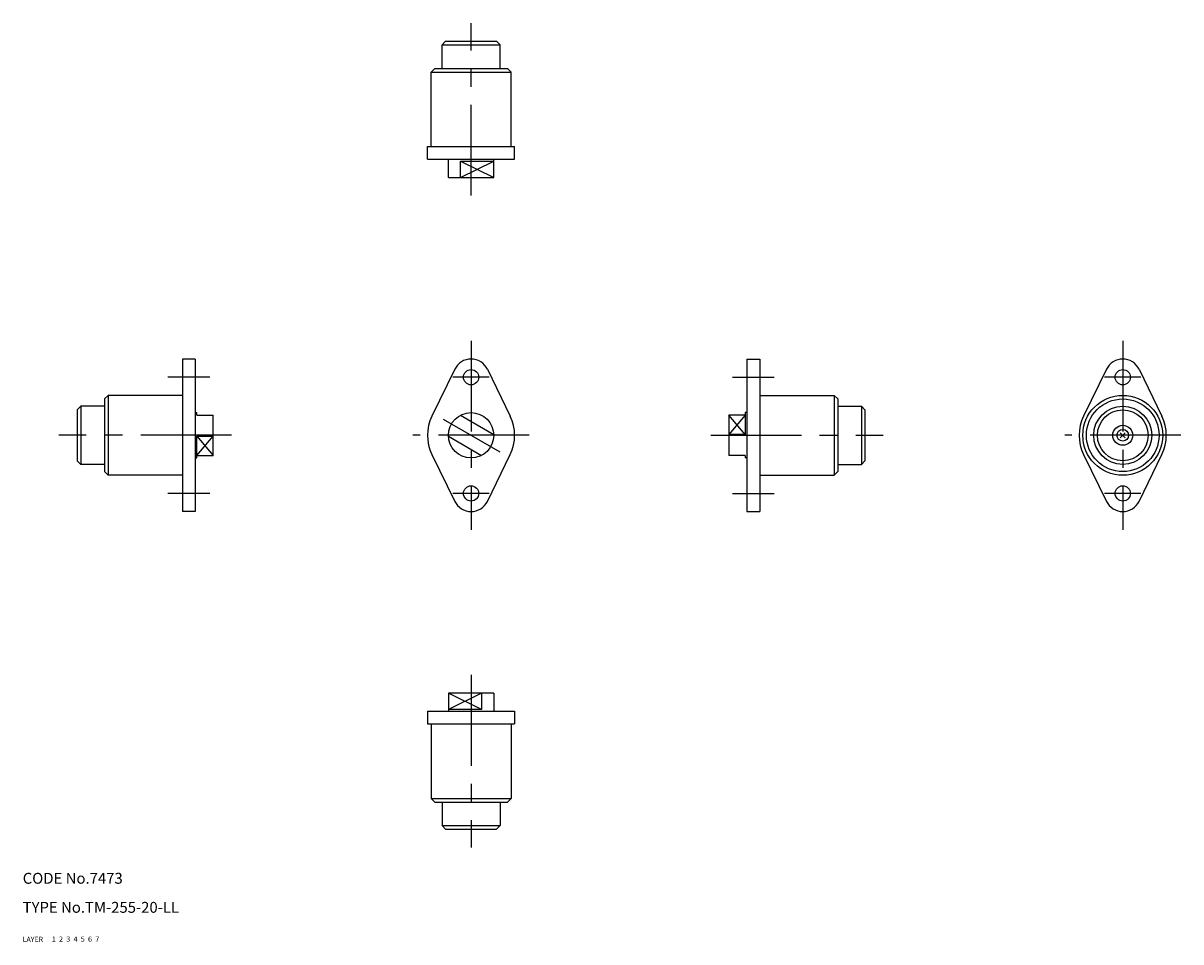
# Model space of a CAD drawing. Extents: x 10 to 329, y 10 to 263.
import ezdxf

# ---------------------------------------------------------------- set-up
doc = ezdxf.new("R2010")
doc.units = 0
doc.header["$LTSCALE"] = 20
doc.header["$MEASUREMENT"] = 0
for name, pattern in [('CENTER', [2, 1.25, -0.25, 0.25, -0.25]), ('DASHED', [0.75, 0.5, -0.25]), ('PHANTOM', [2.5, 1.25, -0.25, 0.25, -0.25, 0.25, -0.25])]:
    doc.linetypes.add(name, pattern=pattern)
for name, color, linetype in [('1', 7, 'CONTINUOUS'), ('2', 4, 'CONTINUOUS'), ('3', 2, 'DASHED'), ('4', 1, 'CENTER'), ('5', 6, 'PHANTOM'), ('6', 5, 'CONTINUOUS'), ('7', 3, 'CONTINUOUS')]:
    doc.layers.add(name, color=color, linetype=linetype)

msp = doc.modelspace()

# ---------------------------------------------------------------- linework, layer by layer
at = {"layer": '1', "linetype": 'Continuous'}
for p, q in [((125.499992, 257), (126.499992, 258)), ((125.5, 250.5), (125.5, 257)), ((125.5, 257), (141.5, 257)), ((126.5, 258), (140.5, 258)), ((140.5, 258), (141.5, 257)), ((141.5, 250.5), (141.5, 257)), ((122.5, 229), (122.5, 249.5)), ((122.5, 249.5), (144.5, 249.5)), ((122.500015, 249.5), (123.499992, 250.499985)), ((123.5, 250.5), (143.5, 250.5)), ((143.5, 250.5), (144.5, 249.5)), ((144.5, 229), (144.5, 249.5)), ((121.5, 229), (145.5, 229)), ((121.5, 225.5), (121.5, 229)), ((145.5, 225.5), (145.5, 229)), ((121.5, 225.5), (145.5, 225.5)), ((127.25, 220.5), (127.25, 225.5)), ((130.60553, 220.5), (130.60553, 225)), ((130.60553, 225), (139.744461, 225)), ((139.744461, 220.5), (139.744461, 225)), ((139.75, 220.5), (139.75, 225.5)), ((127.25, 220.5), (139.75, 220.5)), ((57.5, 170.5), (54, 170.5)), ((54, 170.5), (54, 128.5)), ((57.5, 170.5), (57.5, 128.5)), ((209.5, 170.5), (213, 170.5)), ((209.5, 170.5), (209.5, 128.5)), ((213, 170.5), (213, 128.5)), ((129.003906, 167.6875), (122.709381, 154.75)), ((137.996094, 167.6875), (144.290619, 154.75)), ((308.503906, 167.6875), (302.209381, 154.75)), ((317.496094, 167.6875), (323.790619, 154.75)), ((32.5, 159.5), (32.5, 139.5)), ((33.499996, 160.499985), (32.500008, 159.5)), ((54, 160.5), (33.5, 160.5)), ((33.5, 160.5), (33.5, 138.5)), ((213, 160.5), (233.5, 160.5)), ((233.499985, 160.5), (234.5, 159.5)), ((233.5, 160.5), (233.5, 138.5)), ((234.5, 159.5), (234.5, 139.5)), ((25, 156.5), (25, 142.5)), ((26, 157.499985), (25.00001, 156.5)), ((32.5, 157.5), (26, 157.5)), ((26, 157.5), (26, 141.5)), ((234.5, 157.5), (241, 157.5)), ((240.999985, 157.5), (241.999985, 156.5)), ((241, 157.5), (241, 141.5)), ((242, 156.5), (242, 142.5)), ((57.5, 155.75), (58, 155.75)), ((58, 155.039368), (58, 155.75)), ((58, 155.039368), (62.5, 155.039368)), ((62.5, 143.960632), (62.5, 155.039368)), ((130.605545, 155.039368), (139.744461, 149.763)), ((204.5, 155.039368), (204.5, 143.960632)), ((209, 155.039368), (204.5, 155.039368)), ((209.5, 155.75), (209, 155.75)), ((209, 155.75), (209, 149.763)), ((312.292908, 148.792908), (313.707123, 150.207123)), ((312.292908, 150.207123), (313.707123, 148.792908)), ((58, 143.25), (58, 149.237)), ((58, 149.237), (62.5, 149.237)), ((127.255547, 149.237), (136.39447, 143.960632)), ((209, 149.763), (204.5, 149.763)), ((58, 143.960632), (62.5, 143.960632)), ((122.709389, 144.25), (129.003922, 131.3125)), ((137.996094, 131.3125), (144.290619, 144.25)), ((209, 143.960632), (204.5, 143.960632)), ((209, 143.960632), (209, 143.25)), ((302.209381, 144.25), (308.503906, 131.3125)), ((317.496094, 131.312485), (323.790619, 144.25)), ((24.999989, 142.5), (25.99999, 141.5)), ((32.5, 141.5), (26, 141.5)), ((57.5, 143.25), (58, 143.25)), ((209.5, 143.25), (209, 143.25)), ((234.5, 141.5), (241, 141.5)), ((242, 142.500015), (241, 141.5)), ((32.499992, 139.5), (33.499992, 138.5)), ((54, 138.5), (33.5, 138.5)), ((213, 138.5), (233.5, 138.5)), ((234.5, 139.5), (233.5, 138.5)), ((57.5, 128.5), (54, 128.5)), ((209.5, 128.5), (213, 128.5)), ((139.75, 78.5), (127.25, 78.5)), ((127.25, 78.5), (127.25, 73.5)), ((127.255539, 78.5), (127.255539, 74)), ((136.39447, 78.5), (136.39447, 74)), ((139.75, 78.5), (139.75, 73.5)), ((121.5, 73.5), (145.5, 73.5)), ((121.5, 73.5), (121.5, 70)), ((136.39447, 74), (127.255539, 74)), ((145.5, 73.5), (145.5, 70)), ((121.5, 70), (145.5, 70)), ((122.5, 70), (122.5, 49.5)), ((144.5, 70), (144.5, 49.5)), ((122.5, 49.5), (144.5, 49.5)), ((122.500008, 49.499989), (123.500008, 48.499989)), ((123.5, 48.5), (143.5, 48.5)), ((125.5, 48.5), (125.5, 42)), ((141.5, 48.5), (141.5, 42)), ((143.5, 48.5), (144.5, 49.5)), ((125.5, 42), (141.5, 42)), ((125.500008, 41.999992), (126.500008, 40.999989)), ((140.5, 41), (141.5, 42.000004)), ((126.5, 41), (140.5, 41))]:
    msp.add_line(p, q, dxfattribs=at)
for centre, radius in [((133.5, 165.5), 2.1), ((313, 165.5), 2.1), ((313, 149.5), 11), ((313, 149.5), 10), ((313, 149.5), 8), ((313, 149.5), 7), ((133.5, 149.5), 6.25), ((313, 149.5), 2.75), ((313, 149.5), 1.6), ((133.5, 133.5), 2.1), ((313, 133.5), 2.1)]:
    msp.add_circle(centre, radius, dxfattribs=at)
for centre, radius, start, end in [((133.5, 165.5), 5, 25.944482, 154.055518), ((313, 165.5), 5, 25.944479, 154.055518), ((133.5, 149.5), 12, 154.055518, 205.944479), ((133.5, 149.5), 12, 334.055521, 25.944482), ((313, 149.5), 12, 154.055518, 205.944479), ((313, 149.5), 12, 334.05552, 25.944479), ((133.5, 133.5), 5, 205.944482, 334.055518), ((313, 133.5), 5, 205.944482, 334.05552)]:
    msp.add_arc(centre, radius, start, end, dxfattribs=at)
at = {"layer": '2', "linetype": 'Continuous'}
for p, q in [((130.60553, 225), (139.744461, 220.5)), ((130.605545, 220.5), (139.744461, 225)), ((208.999985, 149.763), (204.499985, 155.039352)), ((209, 155.039368), (204.5, 149.763)), ((57.999992, 149.236984), (62.5, 143.960617)), ((58.000008, 143.960632), (62.500004, 149.237)), ((136.39447, 74.000008), (127.255539, 78.500008)), ((136.394455, 78.5), (127.255539, 74))]:
    msp.add_line(p, q, dxfattribs=at)
at = {"layer": '4', "linetype": 'CENTER'}
for p, q in [((133.5, 215.5), (133.5, 263)), ((133.5, 175.5), (133.5, 123.5)), ((313, 175.5), (313, 123.5)), ((61.5, 165.5), (50, 165.5)), ((138.5, 165.5), (128.5, 165.5)), ((205.5, 165.5), (217, 165.5)), ((318, 165.5), (308, 165.5)), ((125.777748, 153.958435), (141.431534, 144.920715)), ((67.5, 149.5), (20, 149.5)), ((149.5, 149.5), (117.5, 149.5)), ((199.5, 149.5), (247, 149.5)), ((329, 149.5), (297, 149.5)), ((61.5, 133.5), (50, 133.5)), ((138.5, 133.5), (128.5, 133.5)), ((205.5, 133.5), (217, 133.5)), ((318, 133.5), (308, 133.5)), ((133.5, 83.5), (133.5, 36))]:
    msp.add_line(p, q, dxfattribs=at)

# ---------------------------------------------------------------- texts
at = {"layer": '1', "linetype": 'Continuous'}
for s, width, p in [('LAYER', 1.009913, (9.99995, 10)), ('1', 1.069393, (17.97945, 10.0487))]:
    msp.add_text(s, height=1.4, dxfattribs=dict(at, width=width)).set_placement(p)
at = {"layer": '2', "linetype": 'Continuous', "width": 1.069393}
msp.add_text('2', height=1.4, dxfattribs=at).set_placement((19.97945, 10.0487))
at = {"layer": '3', "linetype": 'DASHED', "width": 1.069393}
msp.add_text('3', height=1.4, dxfattribs=at).set_placement((21.97945, 10.0487))
at = {"layer": '4', "linetype": 'CENTER', "width": 1.069393}
msp.add_text('4', height=1.4, dxfattribs=at).set_placement((23.97945, 10.0487))
at = {"layer": '5', "linetype": 'PHANTOM', "width": 1.069393}
msp.add_text('5', height=1.4, dxfattribs=at).set_placement((25.97945, 10.0487))
at = {"layer": '6', "linetype": 'Continuous', "width": 1.069393}
msp.add_text('6', height=1.4, dxfattribs=at).set_placement((27.97945, 10.0487))
at = {"layer": '7', "linetype": 'Continuous'}
for s, height, width, p in [('CODE No.7473', 3, 1.003963, (10.00005, 26)), ('TYPE No.TM-255-20-LL', 3, 1.002351, (10.00005, 18)), ('7', 1.4, 1.069393, (29.97945, 10.0487))]:
    msp.add_text(s, height=height, dxfattribs=dict(at, width=width)).set_placement(p)

doc.saveas('drawing.dxf')
